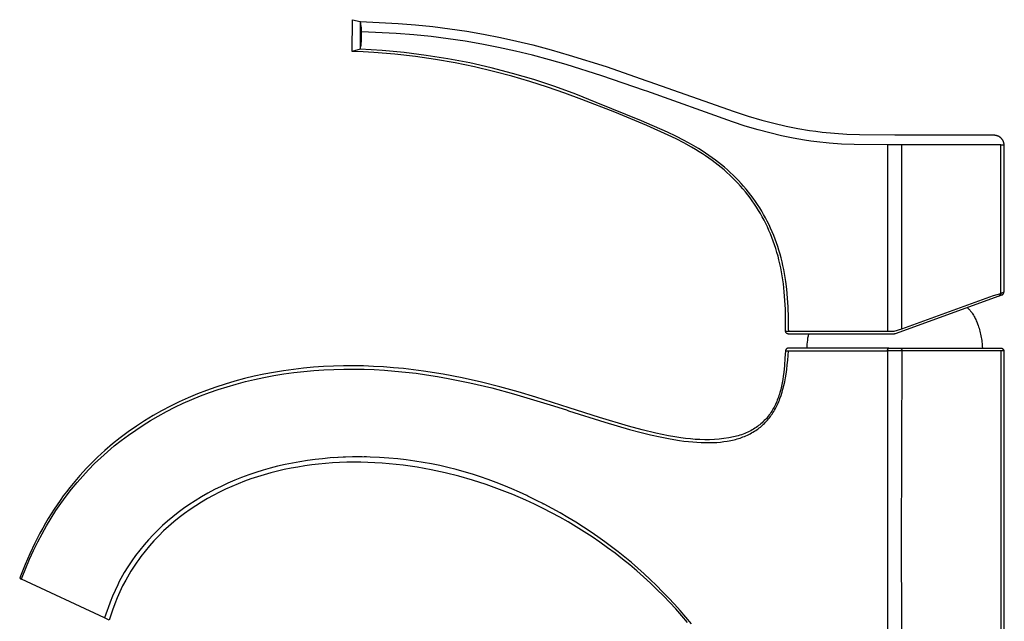
# Model space of a CAD drawing. Units: millimetres. Extents: x -250 to 147, y -270 to 280.
# Drawn here: x -250 to -76, y 174 to 280 of the extents above; entities that cross this region are included whole.
import ezdxf

# ---------------------------------------------------------------- set-up
doc = ezdxf.new("R2010")
doc.units = ezdxf.units.MM
doc.header["$MEASUREMENT"] = 0
doc.layers.add('Default', color=7, linetype='Continuous', true_color=0x000000)

msp = doc.modelspace()

# ---------------------------------------------------------------- linework, layer by layer
at = {"layer": 'Default', "color": 7, "true_color": 0xffffff}
for p, q in [((-190.9, 274.18), (-190.88, 279.8)), ((-190.88, 279.8), (-189.49, 279.47)), ((-189.49, 279.47), (-189.53, 274.61)), ((-189.45, 279.29), (-189.49, 279.47)), ((-189.49, 279.47), (-186.15, 279.33)), ((-189.4, 279.11), (-189.45, 279.29)), ((-189.37, 278.93), (-189.4, 279.11)), ((-189.34, 278.75), (-189.37, 278.93)), ((-189.31, 278.57), (-189.34, 278.75)), ((-189.29, 278.39), (-189.31, 278.57)), ((-186.15, 279.33), (-182.8, 279.14)), ((-182.8, 279.14), (-179.72, 278.89)), ((-179.72, 278.89), (-176.64, 278.58)), ((-176.64, 278.58), (-173.65, 278.21)), ((-189.28, 278.21), (-189.29, 278.39)), ((-189.29, 277.66), (-189.28, 277.84)), ((-183.15, 277.36), (-189.29, 277.66)), ((-189.29, 276.42), (-189.29, 277.66)), ((-189.29, 277.1), (-189.29, 277.14)), ((-189.28, 278.03), (-189.28, 278.21)), ((-189.28, 277.84), (-189.28, 278.03)), ((-180.05, 277.12), (-183.15, 277.36)), ((-176.95, 276.81), (-180.05, 277.12)), ((-173.96, 276.44), (-176.95, 276.81)), ((-173.65, 278.21), (-170.66, 277.76)), ((-170.66, 277.76), (-167.68, 277.25)), ((-167.68, 277.25), (-164.72, 276.67)), ((-189.43, 274.96), (-189.39, 275.14)), ((-189.39, 275.14), (-189.36, 275.32)), ((-189.36, 275.32), (-189.33, 275.5)), ((-189.33, 275.5), (-189.31, 275.68)), ((-189.31, 275.68), (-189.29, 275.87)), ((-189.28, 276.23), (-189.29, 276.42)), ((-189.29, 276.05), (-189.28, 276.23)), ((-189.29, 275.87), (-189.29, 276.05)), ((-170.97, 276.01), (-173.96, 276.44)), ((-168, 275.5), (-170.97, 276.01)), ((-165.04, 274.92), (-168, 275.5)), ((-164.72, 276.67), (-161.84, 276.04)), ((-161.84, 276.04), (-158.98, 275.34)), ((-158.98, 275.34), (-155.75, 274.49)), ((-189.53, 274.61), (-190.9, 274.18)), ((-188.99, 274.12), (-190.9, 274.18)), ((-189.53, 274.61), (-189.48, 274.78)), ((-185.63, 274.36), (-189.53, 274.61)), ((-189.48, 274.78), (-189.43, 274.96)), ((-187.09, 274.02), (-188.99, 274.12)), ((-183.37, 273.73), (-187.09, 274.02)), ((-181.73, 274), (-185.63, 274.36)), ((-179.73, 273.32), (-183.37, 273.73)), ((-177.85, 273.51), (-181.73, 274)), ((-176.17, 272.8), (-179.73, 273.32)), ((-173.99, 272.89), (-177.85, 273.51)), ((-162.03, 274.26), (-165.04, 274.92)), ((-159.03, 273.53), (-162.03, 274.26)), ((-156.05, 272.74), (-159.03, 273.53)), ((-155.75, 274.49), (-152.54, 273.57)), ((-152.54, 273.57), (-146.04, 271.51)), ((-172.69, 272.19), (-176.17, 272.8)), ((-170.15, 272.16), (-173.99, 272.89)), ((-169.28, 271.47), (-172.69, 272.19)), ((-166.34, 271.3), (-170.15, 272.16)), ((-153.08, 271.89), (-156.05, 272.74)), ((-146.79, 269.91), (-153.08, 271.89)), ((-165.95, 270.68), (-169.28, 271.47)), ((-162.56, 270.32), (-166.34, 271.3)), ((-162.69, 269.81), (-165.95, 270.68)), ((-159.5, 268.87), (-162.69, 269.81)), ((-158.8, 269.22), (-162.56, 270.32)), ((-139.23, 267.29), (-146.79, 269.91)), ((-146.04, 271.51), (-138.83, 269.01)), ((-156.37, 267.87), (-159.5, 268.87)), ((-155.09, 268), (-158.8, 269.22)), ((-138.83, 269.01), (-138.46, 268.88)), ((-138.46, 268.88), (-123.41, 263.57)), ((-153.31, 266.82), (-156.37, 267.87)), ((-151.41, 266.67), (-155.09, 268)), ((-150.31, 265.73), (-153.31, 266.82)), ((-147.79, 265.21), (-151.41, 266.67)), ((-138.85, 267.16), (-139.23, 267.29)), ((-123.67, 261.75), (-138.85, 267.16)), ((-144.47, 263.45), (-150.31, 265.73)), ((-139.76, 261.93), (-147.79, 265.21)), ((-138.85, 261.1), (-144.47, 263.45)), ((-123.41, 263.57), (-120.95, 262.79)), ((-138.85, 261.55), (-139.76, 261.93)), ((-135.16, 259.92), (-138.85, 261.55)), ((-135.08, 259.43), (-138.85, 261.1)), ((-121.43, 261.03), (-123.67, 261.75)), ((-120.95, 262.79), (-118.48, 262.07)), ((-118.48, 262.07), (-116.36, 261.51)), ((-116.36, 261.51), (-114.22, 261.01)), ((-133.69, 259.22), (-135.16, 259.92)), ((-133.67, 258.75), (-135.08, 259.43)), ((-119.17, 260.37), (-121.43, 261.03)), ((-117.1, 259.81), (-119.17, 260.37)), ((-115.03, 259.31), (-117.1, 259.81)), ((-114.22, 261.01), (-112.15, 260.59)), ((-112.15, 260.59), (-110.06, 260.24)), ((-110.06, 260.24), (-108.96, 260.09)), ((-108.96, 260.09), (-107.87, 259.95)), ((-107.87, 259.95), (-105.67, 259.74)), ((-105.67, 259.74), (-103.46, 259.59)), ((-103.46, 259.59), (-101.24, 259.51)), ((-101.24, 259.51), (-95.02, 259.45)), ((-95.02, 259.45), (-77.51, 259.45)), ((-77.51, 259.45), (-77.45, 259.45)), ((-77.45, 259.45), (-77.39, 259.45)), ((-77.39, 259.45), (-77.33, 259.44)), ((-77.33, 259.44), (-77.26, 259.44)), ((-77.26, 259.44), (-77.2, 259.43)), ((-77.2, 259.43), (-77.14, 259.41)), ((-77.14, 259.41), (-77.08, 259.4)), ((-77.08, 259.4), (-77.02, 259.38)), ((-77.02, 259.38), (-76.96, 259.37)), ((-76.96, 259.37), (-76.91, 259.35)), ((-76.91, 259.35), (-76.85, 259.32)), ((-132.24, 258.48), (-133.69, 259.22)), ((-132.28, 258.04), (-133.67, 258.75)), ((-130.93, 257.29), (-132.28, 258.04)), ((-130.95, 257.78), (-132.24, 258.48)), ((-129.69, 257.03), (-130.95, 257.78)), ((-112.99, 258.89), (-115.03, 259.31)), ((-110.94, 258.53), (-112.99, 258.89)), ((-109.86, 258.37), (-110.94, 258.53)), ((-108.78, 258.23), (-109.86, 258.37)), ((-106.6, 258), (-108.78, 258.23)), ((-104.41, 257.85), (-106.6, 258)), ((-102.2, 257.75), (-104.41, 257.85)), ((-96.27, 257.68), (-102.2, 257.75)), ((-93.77, 257.68), (-96.27, 257.68)), ((-96.27, 257.68), (-96.27, 251.75)), ((-76.29, 257.68), (-93.77, 257.68)), ((-93.77, 251.75), (-93.77, 257.68)), ((-76.85, 259.32), (-76.79, 259.3)), ((-76.79, 259.3), (-76.74, 259.27)), ((-76.74, 259.27), (-76.68, 259.25)), ((-76.68, 259.25), (-76.63, 259.22)), ((-76.63, 259.22), (-76.57, 259.18)), ((-76.57, 259.18), (-76.52, 259.15)), ((-76.52, 259.15), (-76.47, 259.11)), ((-76.47, 259.11), (-76.42, 259.08)), ((-76.42, 259.08), (-76.37, 259.04)), ((-76.37, 259.04), (-76.33, 259)), ((-76.33, 259), (-76.28, 258.96)), ((-76.29, 257.68), (-75.74, 257.68)), ((-76.29, 231.46), (-76.29, 257.68)), ((-76.28, 258.96), (-76.24, 258.91)), ((-76.24, 258.91), (-76.2, 258.87)), ((-76.2, 258.87), (-76.16, 258.82)), ((-76.16, 258.82), (-76.12, 258.77)), ((-76.12, 258.77), (-76.08, 258.72)), ((-76.08, 258.72), (-76.04, 258.67)), ((-76.04, 258.67), (-76.01, 258.62)), ((-76.01, 258.62), (-75.98, 258.57)), ((-75.98, 258.57), (-75.95, 258.51)), ((-75.95, 258.51), (-75.92, 258.46)), ((-75.92, 258.46), (-75.9, 258.4)), ((-75.9, 258.4), (-75.87, 258.35)), ((-75.87, 258.35), (-75.85, 258.29)), ((-75.85, 258.29), (-75.83, 258.23)), ((-75.83, 258.23), (-75.81, 258.17)), ((-75.81, 258.17), (-75.79, 258.11)), ((-75.79, 258.11), (-75.78, 258.05)), ((-75.78, 258.05), (-75.77, 257.99)), ((-75.77, 257.99), (-75.76, 257.93)), ((-75.76, 257.93), (-75.75, 257.87)), ((-75.75, 257.87), (-75.75, 257.81)), ((-75.75, 257.81), (-75.74, 257.75)), ((-75.74, 257.75), (-75.74, 257.68)), ((-75.74, 257.68), (-75.74, 242.79)), ((-130.26, 256.9), (-130.93, 257.29)), ((-129.6, 256.49), (-130.26, 256.9)), ((-129.07, 256.65), (-129.69, 257.03)), ((-129.02, 256.12), (-129.6, 256.49)), ((-128.46, 256.25), (-129.07, 256.65)), ((-128.44, 255.74), (-129.02, 256.12)), ((-127.86, 255.84), (-128.46, 256.25)), ((-127.87, 255.35), (-128.44, 255.74)), ((-127.31, 254.95), (-127.87, 255.35)), ((-127.27, 255.42), (-127.86, 255.84)), ((-126.77, 254.55), (-127.31, 254.95)), ((-126.72, 255.02), (-127.27, 255.42)), ((-126.23, 254.13), (-126.77, 254.55)), ((-126.18, 254.6), (-126.72, 255.02)), ((-125.7, 253.7), (-126.23, 254.13)), ((-125.64, 254.18), (-126.18, 254.6)), ((-125.12, 253.74), (-125.64, 254.18)), ((-125.18, 253.26), (-125.7, 253.7)), ((-124.67, 252.81), (-125.18, 253.26)), ((-124.6, 253.29), (-125.12, 253.74)), ((-124.17, 252.35), (-124.67, 252.81)), ((-124.1, 252.84), (-124.6, 253.29)), ((-123.6, 252.37), (-124.1, 252.84)), ((-123.12, 251.89), (-123.6, 252.37)), ((-123.68, 251.88), (-124.17, 252.35)), ((-123.2, 251.4), (-123.68, 251.88)), ((-122.73, 250.91), (-123.2, 251.4)), ((-122.64, 251.4), (-123.12, 251.89)), ((-122.28, 250.42), (-122.73, 250.91)), ((-122.18, 250.9), (-122.64, 251.4)), ((-121.73, 250.4), (-122.18, 250.9)), ((-96.27, 251.75), (-96.27, 224.79)), ((-93.77, 225.21), (-93.77, 251.75)), ((-121.84, 249.91), (-122.28, 250.42)), ((-121.41, 249.4), (-121.84, 249.91)), ((-121.29, 249.88), (-121.73, 250.4)), ((-120.99, 248.87), (-121.41, 249.4)), ((-120.85, 249.35), (-121.29, 249.88)), ((-120.44, 248.81), (-120.85, 249.35)), ((-75.65, 249.19), (-75.74, 249.19)), ((-75.65, 242.79), (-75.65, 249.19)), ((-120.58, 248.34), (-120.99, 248.87)), ((-120.19, 247.79), (-120.58, 248.34)), ((-120.03, 248.26), (-120.44, 248.81)), ((-119.81, 247.24), (-120.19, 247.79)), ((-119.63, 247.71), (-120.03, 248.26)), ((-119.44, 246.69), (-119.81, 247.24)), ((-119.25, 247.14), (-119.63, 247.71)), ((-119.09, 246.13), (-119.44, 246.69)), ((-118.89, 246.57), (-119.25, 247.14)), ((-118.75, 245.56), (-119.09, 246.13)), ((-118.53, 245.99), (-118.89, 246.57)), ((-118.43, 244.98), (-118.75, 245.56)), ((-118.19, 245.4), (-118.53, 245.99)), ((-118.11, 244.39), (-118.43, 244.98)), ((-117.86, 244.81), (-118.19, 245.4)), ((-117.81, 243.8), (-118.11, 244.39)), ((-117.55, 244.2), (-117.86, 244.81)), ((-117.52, 243.21), (-117.81, 243.8)), ((-117.24, 243.59), (-117.55, 244.2)), ((-117.25, 242.6), (-117.52, 243.21)), ((-116.98, 241.97), (-117.25, 242.6)), ((-116.95, 242.98), (-117.24, 243.59)), ((-116.72, 241.33), (-116.98, 241.97)), ((-116.67, 242.34), (-116.95, 242.98)), ((-116.41, 241.7), (-116.67, 242.34)), ((-75.74, 242.79), (-75.65, 242.79)), ((-75.74, 242.79), (-75.74, 231.66)), ((-116.48, 240.68), (-116.72, 241.33)), ((-116.25, 240.03), (-116.48, 240.68)), ((-116.16, 241.05), (-116.41, 241.7)), ((-115.92, 240.4), (-116.16, 241.05)), ((-115.69, 239.74), (-115.92, 240.4)), ((-116.04, 239.37), (-116.25, 240.03)), ((-115.83, 238.71), (-116.04, 239.37)), ((-115.65, 238.05), (-115.83, 238.71)), ((-115.48, 239.08), (-115.69, 239.74)), ((-115.29, 238.41), (-115.48, 239.08)), ((-115.48, 237.38), (-115.65, 238.05)), ((-115.31, 236.68), (-115.48, 237.38)), ((-115.11, 237.74), (-115.29, 238.41)), ((-114.93, 237.06), (-115.11, 237.74)), ((-114.78, 236.37), (-114.93, 237.06)), ((-115.16, 235.98), (-115.31, 236.68)), ((-115.03, 235.27), (-115.16, 235.98)), ((-114.9, 234.56), (-115.03, 235.27)), ((-114.63, 235.67), (-114.78, 236.37)), ((-114.5, 234.98), (-114.63, 235.67)), ((-114.38, 234.29), (-114.5, 234.98)), ((-114.8, 233.86), (-114.9, 234.56)), ((-114.7, 233.16), (-114.8, 233.86)), ((-114.28, 233.59), (-114.38, 234.29)), ((-114.11, 232.2), (-114.28, 233.59)), ((-114.55, 231.74), (-114.7, 233.16)), ((-114.43, 230.21), (-114.55, 231.74)), ((-113.96, 230.64), (-114.11, 232.2)), ((-75.74, 231.66), (-76.29, 231.46)), ((-75.78, 231.47), (-75.77, 231.49)), ((-75.77, 231.51), (-75.76, 231.52)), ((-75.77, 231.49), (-75.77, 231.51)), ((-75.76, 231.54), (-75.75, 231.56)), ((-75.76, 231.52), (-75.76, 231.54)), ((-75.75, 231.61), (-75.74, 231.63)), ((-75.75, 231.59), (-75.75, 231.61)), ((-75.75, 231.57), (-75.75, 231.59)), ((-75.75, 231.56), (-75.75, 231.57)), ((-75.74, 231.64), (-75.74, 231.66)), ((-75.74, 231.63), (-75.74, 231.64)), ((-114.35, 228.66), (-114.43, 230.21)), ((-113.87, 229.09), (-113.96, 230.64)), ((-76.61, 230.99), (-94.94, 224.32)), ((-93.77, 225.21), (-77.54, 231.08)), ((-77.54, 231.08), (-76.29, 231.46)), ((-76.61, 230.99), (-76.07, 231.19)), ((-76.6, 231), (-76.61, 230.99)), ((-76.58, 231.01), (-76.6, 231)), ((-76.56, 231.01), (-76.58, 231.01)), ((-76.55, 231.02), (-76.56, 231.01)), ((-76.53, 231.03), (-76.55, 231.02)), ((-76.52, 231.04), (-76.53, 231.03)), ((-76.51, 231.05), (-76.52, 231.04)), ((-76.49, 231.06), (-76.51, 231.05)), ((-76.48, 231.07), (-76.49, 231.06)), ((-76.47, 231.08), (-76.48, 231.07)), ((-76.45, 231.09), (-76.47, 231.08)), ((-76.44, 231.1), (-76.45, 231.09)), ((-76.43, 231.11), (-76.44, 231.1)), ((-76.42, 231.12), (-76.43, 231.11)), ((-76.41, 231.14), (-76.42, 231.12)), ((-76.39, 231.15), (-76.41, 231.14)), ((-76.38, 231.16), (-76.39, 231.15)), ((-76.37, 231.18), (-76.38, 231.16)), ((-76.36, 231.19), (-76.37, 231.18)), ((-76.35, 231.22), (-76.36, 231.21)), ((-76.36, 231.21), (-76.36, 231.19)), ((-76.34, 231.24), (-76.35, 231.22)), ((-76.33, 231.25), (-76.34, 231.24)), ((-76.32, 231.28), (-76.33, 231.27)), ((-76.33, 231.27), (-76.33, 231.25)), ((-76.31, 231.3), (-76.32, 231.28)), ((-76.3, 231.33), (-76.31, 231.31)), ((-76.31, 231.31), (-76.31, 231.3)), ((-76.29, 231.38), (-76.3, 231.36)), ((-76.3, 231.36), (-76.3, 231.35)), ((-76.3, 231.35), (-76.3, 231.33)), ((-76.29, 231.46), (-76.29, 231.45)), ((-76.29, 231.45), (-76.29, 231.43)), ((-76.29, 231.43), (-76.29, 231.41)), ((-76.29, 231.41), (-76.29, 231.4)), ((-76.29, 231.4), (-76.29, 231.38)), ((-76.07, 231.19), (-76.06, 231.2)), ((-76.06, 231.2), (-76.04, 231.2)), ((-76.04, 231.2), (-76.02, 231.21)), ((-76.02, 231.21), (-76.01, 231.22)), ((-76.01, 231.22), (-75.99, 231.23)), ((-75.99, 231.23), (-75.98, 231.24)), ((-75.98, 231.24), (-75.96, 231.25)), ((-75.96, 231.25), (-75.95, 231.26)), ((-75.95, 231.26), (-75.94, 231.27)), ((-75.94, 231.27), (-75.92, 231.28)), ((-75.92, 231.28), (-75.91, 231.29)), ((-75.91, 231.29), (-75.9, 231.3)), ((-75.9, 231.3), (-75.88, 231.31)), ((-75.88, 231.31), (-75.87, 231.33)), ((-75.87, 231.33), (-75.86, 231.34)), ((-75.86, 231.34), (-75.85, 231.35)), ((-75.85, 231.35), (-75.84, 231.37)), ((-75.84, 231.37), (-75.83, 231.38)), ((-75.83, 231.38), (-75.82, 231.4)), ((-75.82, 231.4), (-75.81, 231.41)), ((-75.81, 231.41), (-75.8, 231.43)), ((-75.8, 231.43), (-75.79, 231.44)), ((-75.79, 231.46), (-75.78, 231.47)), ((-75.79, 231.44), (-75.79, 231.46)), ((-114.3, 224.79), (-114.35, 228.66)), ((-113.8, 227.14), (-113.87, 229.09)), ((-82.21, 228.95), (-82.13, 228.89)), ((-82.13, 228.89), (-82.05, 228.82)), ((-82.05, 228.82), (-81.97, 228.74)), ((-81.97, 228.74), (-81.9, 228.67)), ((-81.9, 228.67), (-81.82, 228.59)), ((-81.82, 228.59), (-81.75, 228.51)), ((-81.75, 228.51), (-81.68, 228.42)), ((-81.68, 228.42), (-81.61, 228.34)), ((-81.61, 228.34), (-81.54, 228.25)), ((-81.54, 228.25), (-81.47, 228.16)), ((-81.47, 228.16), (-81.41, 228.07)), ((-81.41, 228.07), (-81.34, 227.98)), ((-113.77, 225.18), (-113.8, 227.14)), ((-81.34, 227.98), (-81.22, 227.8)), ((-81.22, 227.8), (-81.1, 227.61)), ((-81.1, 227.61), (-80.99, 227.41)), ((-80.99, 227.41), (-80.88, 227.22)), ((-80.88, 227.22), (-80.78, 227.02)), ((-80.78, 227.02), (-80.69, 226.83)), ((-80.69, 226.83), (-80.6, 226.63)), ((-80.6, 226.63), (-80.52, 226.44)), ((-80.52, 226.44), (-80.37, 226.07)), ((-114.3, 224.78), (-114.3, 224.79)), ((-114.3, 224.79), (-96.27, 224.79)), ((-114.3, 224.76), (-114.3, 224.78)), ((-114.3, 224.74), (-114.3, 224.76)), ((-114.3, 224.72), (-114.3, 224.74)), ((-114.29, 224.71), (-114.3, 224.72)), ((-114.29, 224.69), (-114.29, 224.71)), ((-114.29, 224.67), (-114.29, 224.69)), ((-114.28, 224.66), (-114.29, 224.67)), ((-114.28, 224.64), (-114.28, 224.66)), ((-114.27, 224.62), (-114.28, 224.64)), ((-114.26, 224.61), (-114.27, 224.62)), ((-114.26, 224.59), (-114.26, 224.61)), ((-114.25, 224.57), (-114.26, 224.59)), ((-114.24, 224.56), (-114.25, 224.57)), ((-114.23, 224.54), (-114.24, 224.56)), ((-114.22, 224.53), (-114.23, 224.54)), ((-114.21, 224.51), (-114.22, 224.53)), ((-113.76, 224.79), (-113.77, 225.18)), ((-96.27, 224.79), (-95.13, 224.79)), ((-95.13, 224.79), (-93.77, 225.21)), ((-80.37, 226.07), (-80.28, 225.82)), ((-80.28, 225.82), (-80.19, 225.56)), ((-80.19, 225.56), (-80.11, 225.31)), ((-80.11, 225.31), (-80.03, 225.04)), ((-80.03, 225.04), (-79.96, 224.78)), ((-79.96, 224.78), (-79.89, 224.51)), ((-114.2, 224.5), (-114.21, 224.51)), ((-114.19, 224.49), (-114.2, 224.5)), ((-114.18, 224.47), (-114.19, 224.49)), ((-114.17, 224.46), (-114.18, 224.47)), ((-114.16, 224.45), (-114.17, 224.46)), ((-114.15, 224.43), (-114.16, 224.45)), ((-114.13, 224.42), (-114.15, 224.43)), ((-114.12, 224.41), (-114.13, 224.42)), ((-114.11, 224.4), (-114.12, 224.41)), ((-114.09, 224.39), (-114.11, 224.4)), ((-114.08, 224.38), (-114.09, 224.39)), ((-114.07, 224.37), (-114.08, 224.38)), ((-114.05, 224.36), (-114.07, 224.37)), ((-114.03, 224.35), (-114.05, 224.36)), ((-114.02, 224.34), (-114.03, 224.35)), ((-114, 224.34), (-114.02, 224.34)), ((-113.99, 224.33), (-114, 224.34)), ((-113.97, 224.32), (-113.99, 224.33)), ((-113.95, 224.32), (-113.97, 224.32)), ((-113.94, 224.31), (-113.95, 224.32)), ((-113.92, 224.31), (-113.94, 224.31)), ((-113.9, 224.3), (-113.92, 224.31)), ((-113.89, 224.3), (-113.9, 224.3)), ((-113.87, 224.3), (-113.89, 224.3)), ((-113.85, 224.3), (-113.87, 224.3)), ((-113.84, 224.29), (-113.85, 224.3)), ((-113.82, 224.29), (-113.84, 224.29)), ((-113.8, 224.29), (-113.82, 224.29)), ((-95.11, 224.29), (-113.8, 224.29)), ((-110.48, 222.51), (-110.44, 222.87)), ((-110.44, 222.87), (-110.4, 223.23)), ((-110.4, 223.23), (-110.35, 223.59)), ((-110.35, 223.59), (-110.28, 223.94)), ((-110.28, 223.94), (-110.2, 224.29)), ((-95.09, 224.29), (-95.11, 224.29)), ((-95.07, 224.29), (-95.09, 224.29)), ((-95.06, 224.3), (-95.07, 224.29)), ((-95.04, 224.3), (-95.06, 224.3)), ((-95.02, 224.3), (-95.04, 224.3)), ((-95.01, 224.3), (-95.02, 224.3)), ((-94.99, 224.31), (-95.01, 224.3)), ((-94.97, 224.31), (-94.99, 224.31)), ((-94.96, 224.32), (-94.97, 224.31)), ((-94.94, 224.32), (-94.96, 224.32)), ((-79.89, 224.51), (-79.83, 224.24)), ((-79.83, 224.24), (-79.77, 223.97)), ((-79.77, 223.97), (-79.72, 223.69)), ((-79.72, 223.69), (-79.67, 223.42)), ((-79.67, 223.42), (-79.63, 223.14)), ((-79.63, 223.14), (-79.6, 222.87)), ((-79.6, 222.87), (-79.57, 222.6)), ((-114.34, 221.32), (-114.42, 220.01)), ((-114.33, 221.37), (-114.34, 221.36)), ((-114.34, 221.36), (-114.34, 221.34)), ((-114.34, 221.34), (-114.34, 221.32)), ((-114.34, 221.32), (-113.8, 221.33)), ((-114.32, 221.41), (-114.33, 221.39)), ((-114.33, 221.39), (-114.33, 221.37)), ((-114.31, 221.43), (-114.32, 221.41)), ((-114.3, 221.46), (-114.31, 221.45)), ((-114.31, 221.45), (-114.31, 221.43)), ((-114.29, 221.48), (-114.3, 221.46)), ((-114.28, 221.5), (-114.29, 221.48)), ((-114.27, 221.52), (-114.28, 221.5)), ((-114.25, 221.55), (-114.27, 221.53)), ((-114.27, 221.53), (-114.27, 221.52)), ((-114.24, 221.56), (-114.25, 221.55)), ((-114.23, 221.58), (-114.24, 221.56)), ((-114.22, 221.59), (-114.23, 221.58)), ((-114.21, 221.61), (-114.22, 221.59)), ((-114.2, 221.62), (-114.21, 221.61)), ((-114.18, 221.64), (-114.2, 221.62)), ((-114.17, 221.65), (-114.18, 221.64)), ((-114.15, 221.66), (-114.17, 221.65)), ((-114.14, 221.67), (-114.15, 221.66)), ((-114.12, 221.69), (-114.14, 221.67)), ((-114.11, 221.7), (-114.12, 221.69)), ((-114.09, 221.71), (-114.11, 221.7)), ((-114.08, 221.72), (-114.09, 221.71)), ((-114.06, 221.73), (-114.08, 221.72)), ((-114.04, 221.74), (-114.06, 221.73)), ((-114.03, 221.74), (-114.04, 221.74)), ((-114.01, 221.75), (-114.03, 221.74)), ((-113.99, 221.76), (-114.01, 221.75)), ((-113.97, 221.77), (-113.99, 221.76)), ((-113.95, 221.77), (-113.97, 221.77)), ((-113.94, 221.78), (-113.95, 221.77)), ((-113.92, 221.78), (-113.94, 221.78)), ((-113.9, 221.79), (-113.92, 221.78)), ((-113.88, 221.79), (-113.9, 221.79)), ((-113.86, 221.79), (-113.88, 221.79)), ((-113.84, 221.79), (-113.86, 221.79)), ((-113.86, 220.5), (-113.8, 221.33)), ((-96.08, 221.79), (-113.84, 221.79)), ((-113.8, 221.33), (-112.55, 221.34)), ((-112.55, 221.34), (-96.27, 221.3)), ((-110.51, 221.79), (-110.5, 222.15)), ((-110.5, 222.15), (-110.48, 222.51)), ((-96.27, 221.3), (-96.32, 174.09)), ((-96.28, 221.47), (-96.27, 221.49)), ((-96.28, 221.46), (-96.28, 221.47)), ((-96.28, 221.44), (-96.28, 221.46)), ((-96.28, 221.42), (-96.28, 221.44)), ((-96.28, 221.41), (-96.28, 221.42)), ((-96.28, 221.39), (-96.28, 221.41)), ((-96.28, 221.38), (-96.28, 221.39)), ((-96.28, 221.36), (-96.28, 221.38)), ((-96.28, 221.34), (-96.28, 221.36)), ((-96.28, 221.33), (-96.28, 221.34)), ((-96.28, 221.31), (-96.28, 221.33)), ((-96.27, 221.3), (-96.28, 221.31)), ((-96.27, 221.52), (-96.26, 221.54)), ((-96.27, 221.51), (-96.27, 221.52)), ((-96.27, 221.49), (-96.27, 221.51)), ((-93.77, 221.29), (-96.27, 221.3)), ((-96.26, 221.55), (-96.25, 221.57)), ((-96.26, 221.54), (-96.26, 221.55)), ((-96.25, 221.58), (-96.24, 221.6)), ((-96.25, 221.57), (-96.25, 221.58)), ((-96.24, 221.6), (-96.23, 221.61)), ((-96.23, 221.63), (-96.22, 221.64)), ((-96.23, 221.61), (-96.23, 221.63)), ((-96.22, 221.64), (-96.21, 221.65)), ((-96.21, 221.65), (-96.2, 221.67)), ((-96.2, 221.67), (-96.19, 221.68)), ((-96.19, 221.68), (-96.18, 221.69)), ((-96.18, 221.69), (-96.17, 221.71)), ((-96.17, 221.71), (-96.16, 221.72)), ((-96.16, 221.72), (-96.15, 221.73)), ((-96.15, 221.73), (-96.14, 221.74)), ((-96.14, 221.74), (-96.13, 221.75)), ((-96.13, 221.75), (-96.11, 221.76)), ((-96.11, 221.76), (-96.1, 221.77)), ((-96.1, 221.77), (-96.09, 221.78)), ((-96.09, 221.78), (-96.07, 221.79)), ((-96.07, 221.79), (-93.97, 221.79)), ((-93.97, 221.79), (-93.96, 221.78)), ((-93.96, 221.79), (-76.24, 221.79)), ((-93.96, 221.78), (-93.94, 221.77)), ((-93.94, 221.77), (-93.93, 221.76)), ((-93.93, 221.76), (-93.92, 221.75)), ((-93.92, 221.75), (-93.91, 221.74)), ((-93.91, 221.74), (-93.9, 221.73)), ((-93.9, 221.73), (-93.88, 221.72)), ((-93.88, 221.72), (-93.87, 221.71)), ((-93.87, 221.71), (-93.86, 221.69)), ((-93.86, 221.69), (-93.85, 221.68)), ((-93.77, 221.29), (-93.86, 186.7)), ((-93.85, 221.68), (-93.84, 221.67)), ((-93.84, 221.67), (-93.83, 221.65)), ((-93.83, 221.65), (-93.83, 221.64)), ((-93.83, 221.64), (-93.82, 221.63)), ((-93.82, 221.63), (-93.81, 221.61)), ((-93.81, 221.61), (-93.8, 221.6)), ((-93.8, 221.6), (-93.8, 221.58)), ((-93.8, 221.58), (-93.79, 221.57)), ((-93.79, 221.57), (-93.79, 221.55)), ((-93.79, 221.55), (-93.78, 221.54)), ((-93.78, 221.54), (-93.78, 221.52)), ((-93.78, 221.52), (-93.77, 221.5)), ((-93.77, 221.5), (-93.77, 221.49)), ((-93.77, 221.49), (-93.77, 221.47)), ((-93.77, 221.47), (-93.76, 221.46)), ((-93.76, 221.34), (-93.77, 221.33)), ((-93.77, 221.33), (-93.77, 221.31)), ((-93.77, 221.31), (-93.77, 221.29)), ((-76.29, 221.29), (-93.77, 221.29)), ((-93.76, 221.46), (-93.76, 221.44)), ((-93.76, 221.44), (-93.76, 221.42)), ((-93.76, 221.42), (-93.76, 221.41)), ((-93.76, 221.41), (-93.76, 221.39)), ((-93.76, 221.39), (-93.76, 221.37)), ((-93.76, 221.37), (-93.76, 221.36)), ((-93.76, 221.36), (-93.76, 221.34)), ((-79.57, 222.6), (-79.55, 222.33)), ((-79.55, 222.33), (-79.54, 222.06)), ((-79.54, 222.06), (-79.53, 221.79)), ((-75.74, 221.29), (-76.29, 221.29)), ((-76.29, 221.29), (-76.29, 114.37)), ((-76.24, 221.79), (-76.22, 221.79)), ((-76.22, 221.79), (-76.21, 221.79)), ((-76.21, 221.79), (-76.19, 221.79)), ((-76.19, 221.79), (-76.17, 221.79)), ((-76.17, 221.79), (-76.16, 221.79)), ((-76.16, 221.79), (-76.14, 221.78)), ((-76.14, 221.78), (-76.12, 221.78)), ((-76.12, 221.78), (-76.1, 221.77)), ((-76.1, 221.77), (-76.09, 221.77)), ((-76.09, 221.77), (-76.07, 221.76)), ((-76.07, 221.76), (-76.05, 221.76)), ((-76.05, 221.76), (-76.04, 221.75)), ((-76.04, 221.75), (-76.02, 221.74)), ((-76.02, 221.74), (-76.01, 221.73)), ((-76.01, 221.73), (-75.99, 221.73)), ((-75.99, 221.73), (-75.98, 221.72)), ((-75.98, 221.72), (-75.96, 221.71)), ((-75.96, 221.71), (-75.95, 221.7)), ((-75.95, 221.7), (-75.93, 221.69)), ((-75.93, 221.69), (-75.92, 221.68)), ((-75.92, 221.68), (-75.91, 221.66)), ((-75.91, 221.66), (-75.89, 221.65)), ((-75.89, 221.65), (-75.88, 221.64)), ((-75.88, 221.64), (-75.87, 221.63)), ((-75.87, 221.63), (-75.86, 221.61)), ((-75.86, 221.61), (-75.85, 221.6)), ((-75.85, 221.6), (-75.84, 221.59)), ((-75.84, 221.59), (-75.83, 221.57)), ((-75.83, 221.57), (-75.82, 221.56)), ((-75.82, 221.56), (-75.81, 221.54)), ((-75.81, 221.54), (-75.8, 221.53)), ((-75.8, 221.53), (-75.79, 221.51)), ((-75.79, 221.51), (-75.79, 221.5)), ((-75.79, 221.5), (-75.78, 221.48)), ((-75.78, 221.48), (-75.77, 221.46)), ((-75.77, 221.46), (-75.77, 221.45)), ((-75.77, 221.45), (-75.76, 221.43)), ((-75.76, 221.43), (-75.76, 221.41)), ((-75.76, 221.41), (-75.75, 221.4)), ((-75.75, 221.4), (-75.75, 221.38)), ((-75.75, 221.38), (-75.75, 221.36)), ((-75.75, 221.36), (-75.75, 221.35)), ((-75.75, 221.35), (-75.74, 221.33)), ((-75.74, 221.33), (-75.74, 221.31)), ((-75.74, 221.31), (-75.74, 221.29)), ((-75.74, 221.29), (-75.74, 114.37)), ((-114.42, 220.01), (-114.51, 218.73)), ((-114.01, 218.84), (-113.92, 219.67)), ((-113.92, 219.67), (-113.86, 220.5)), ((-203.06, 217.8), (-204.8, 217.52)), ((-201.31, 218.05), (-203.06, 217.8)), ((-199.55, 218.25), (-201.31, 218.05)), ((-201.26, 217.47), (-199.49, 217.68)), ((-197.78, 218.41), (-199.55, 218.25)), ((-199.49, 217.68), (-197.72, 217.84)), ((-196.01, 218.53), (-197.78, 218.41)), ((-197.72, 217.84), (-195.94, 217.96)), ((-194.24, 218.62), (-196.01, 218.53)), ((-195.94, 217.96), (-194.16, 218.05)), ((-192.46, 218.66), (-194.24, 218.62)), ((-194.16, 218.05), (-192.37, 218.09)), ((-190.68, 218.67), (-192.46, 218.66)), ((-192.37, 218.09), (-190.59, 218.1)), ((-188.91, 218.64), (-190.68, 218.67)), ((-190.59, 218.1), (-188.8, 218.07)), ((-187.13, 218.58), (-188.91, 218.64)), ((-188.8, 218.07), (-187.02, 218)), ((-185.36, 218.47), (-187.13, 218.58)), ((-187.02, 218), (-185.23, 217.9)), ((-183.59, 218.34), (-185.36, 218.47)), ((-185.23, 217.9), (-183.36, 217.75)), ((-181.83, 218.17), (-183.59, 218.34)), ((-183.36, 217.75), (-181.5, 217.57)), ((-180.07, 217.97), (-181.83, 218.17)), ((-181.5, 217.57), (-179.63, 217.35)), ((-178.33, 217.74), (-180.07, 217.97)), ((-174.86, 217.19), (-178.33, 217.74)), ((-114.51, 218.73), (-114.64, 217.48)), ((-114.22, 217.18), (-114.1, 218.01)), ((-114.1, 218.01), (-114.01, 218.84)), ((-211.67, 215.96), (-213.35, 215.46)), ((-209.97, 216.41), (-211.67, 215.96)), ((-211.4, 215.45), (-209.78, 215.88)), ((-208.26, 216.82), (-209.97, 216.41)), ((-209.78, 215.88), (-208.16, 216.26)), ((-206.54, 217.19), (-208.26, 216.82)), ((-208.16, 216.26), (-206.52, 216.61)), ((-204.8, 217.52), (-206.54, 217.19)), ((-206.52, 216.61), (-204.78, 216.94)), ((-204.78, 216.94), (-203.02, 217.23)), ((-203.02, 217.23), (-201.26, 217.47)), ((-179.63, 217.35), (-177.78, 217.09)), ((-177.78, 217.09), (-175.85, 216.79)), ((-175.85, 216.79), (-173.94, 216.46)), ((-171.45, 216.53), (-174.86, 217.19)), ((-173.94, 216.46), (-170.12, 215.68)), ((-168.09, 215.78), (-171.45, 216.53)), ((-114.81, 216.26), (-114.92, 215.67)), ((-114.72, 216.87), (-114.81, 216.26)), ((-114.64, 217.48), (-114.72, 216.87)), ((-114.61, 215.2), (-114.46, 215.86)), ((-114.46, 215.86), (-114.33, 216.52)), ((-114.33, 216.52), (-114.22, 217.18)), ((-216.66, 214.34), (-218.29, 213.71)), ((-215.01, 214.92), (-216.66, 214.34)), ((-216.16, 213.93), (-214.59, 214.48)), ((-213.35, 215.46), (-215.01, 214.92)), ((-214.59, 214.48), (-213, 214.98)), ((-213, 214.98), (-211.4, 215.45)), ((-170.12, 215.68), (-166.26, 214.77)), ((-164.8, 214.95), (-168.09, 215.78)), ((-166.26, 214.77), (-162.43, 213.74)), ((-161.6, 214.06), (-164.8, 214.95)), ((-115.17, 214.51), (-115.33, 213.96)), ((-115.04, 215.09), (-115.17, 214.51)), ((-114.92, 215.67), (-115.04, 215.09)), ((-114.93, 213.99), (-114.77, 214.55)), ((-114.77, 214.55), (-114.61, 215.2)), ((-219.9, 213.03), (-221.49, 212.31)), ((-220.77, 212.05), (-219.25, 212.72)), ((-218.29, 213.71), (-219.9, 213.03)), ((-219.25, 212.72), (-217.71, 213.35)), ((-217.71, 213.35), (-216.16, 213.93)), ((-162.43, 213.74), (-155.92, 211.79)), ((-158.48, 213.13), (-161.6, 214.06)), ((-152.57, 211.25), (-158.48, 213.13)), ((-115.88, 212.36), (-115.99, 212.11)), ((-115.78, 212.62), (-115.88, 212.36)), ((-115.68, 212.88), (-115.78, 212.62)), ((-115.58, 213.14), (-115.68, 212.88)), ((-115.63, 212.1), (-115.52, 212.36)), ((-115.49, 213.41), (-115.58, 213.14)), ((-115.52, 212.36), (-115.41, 212.62)), ((-115.41, 213.68), (-115.49, 213.41)), ((-115.33, 213.96), (-115.41, 213.68)), ((-115.41, 212.62), (-115.3, 212.89)), ((-115.3, 212.89), (-115.11, 213.44)), ((-115.11, 213.44), (-114.93, 213.99)), ((-224.6, 210.74), (-226.12, 209.88)), ((-223.05, 211.55), (-224.6, 210.74)), ((-223.75, 210.59), (-222.27, 211.34)), ((-221.49, 212.31), (-223.05, 211.55)), ((-222.27, 211.34), (-220.77, 212.05)), ((-155.92, 211.79), (-153.04, 210.87)), ((-153.04, 210.87), (-152.68, 210.75)), ((-152.68, 210.75), (-146.28, 208.72)), ((-147.23, 209.54), (-152.57, 211.25)), ((-116.75, 210.67), (-116.9, 210.44)), ((-116.61, 210.9), (-116.75, 210.67)), ((-116.48, 211.13), (-116.61, 210.9)), ((-116.54, 210.39), (-116.39, 210.63)), ((-116.35, 211.37), (-116.48, 211.13)), ((-116.39, 210.63), (-116.25, 210.86)), ((-116.23, 211.61), (-116.35, 211.37)), ((-116.25, 210.86), (-116.12, 211.11)), ((-116.11, 211.86), (-116.23, 211.61)), ((-116.12, 211.11), (-115.99, 211.35)), ((-115.99, 212.11), (-116.11, 211.86)), ((-115.99, 211.35), (-115.86, 211.6)), ((-115.86, 211.6), (-115.74, 211.85)), ((-115.74, 211.85), (-115.63, 212.1)), ((-227.61, 208.97), (-229.07, 208.02)), ((-227.88, 208.19), (-226.55, 209.02)), ((-226.12, 209.88), (-227.61, 208.97)), ((-226.55, 209.02), (-225.2, 209.8)), ((-225.2, 209.8), (-223.75, 210.59)), ((-142.1, 208.01), (-147.23, 209.54)), ((-118.07, 209), (-118.26, 208.81)), ((-117.88, 209.19), (-118.07, 209)), ((-117.71, 209.39), (-117.88, 209.19)), ((-117.87, 208.69), (-117.68, 208.89)), ((-117.53, 209.59), (-117.71, 209.39)), ((-117.68, 208.89), (-117.5, 209.09)), ((-117.37, 209.8), (-117.53, 209.59)), ((-117.5, 209.09), (-117.33, 209.3)), ((-117.2, 210.01), (-117.37, 209.8)), ((-117.33, 209.3), (-117.16, 209.51)), ((-117.05, 210.22), (-117.2, 210.01)), ((-117.16, 209.51), (-117, 209.72)), ((-116.9, 210.44), (-117.05, 210.22)), ((-117, 209.72), (-116.84, 209.94)), ((-116.84, 209.94), (-116.69, 210.16)), ((-116.69, 210.16), (-116.54, 210.39)), ((-229.07, 208.02), (-230.51, 207.02)), ((-230.47, 206.44), (-229.19, 207.33)), ((-229.19, 207.33), (-227.88, 208.19)), ((-146.28, 208.72), (-141.92, 207.44)), ((-139.64, 207.36), (-142.1, 208.01)), ((-141.92, 207.44), (-140.07, 206.94)), ((-137.27, 206.8), (-139.64, 207.36)), ((-120.48, 207.21), (-120.74, 207.08)), ((-120.23, 207.34), (-120.48, 207.21)), ((-119.99, 207.49), (-120.23, 207.34)), ((-119.75, 207.63), (-119.99, 207.49)), ((-119.82, 207.1), (-119.58, 207.25)), ((-119.52, 207.79), (-119.75, 207.63)), ((-119.58, 207.25), (-119.35, 207.41)), ((-119.3, 207.94), (-119.52, 207.79)), ((-119.35, 207.41), (-119.15, 207.56)), ((-119.08, 208.11), (-119.3, 207.94)), ((-119.15, 207.56), (-118.96, 207.71)), ((-118.86, 208.27), (-119.08, 208.11)), ((-118.96, 207.71), (-118.77, 207.86)), ((-118.66, 208.45), (-118.86, 208.27)), ((-118.77, 207.86), (-118.58, 208.02)), ((-118.45, 208.63), (-118.66, 208.45)), ((-118.58, 208.02), (-118.4, 208.18)), ((-118.26, 208.81), (-118.45, 208.63)), ((-118.4, 208.18), (-118.22, 208.34)), ((-118.22, 208.34), (-118.04, 208.51)), ((-118.04, 208.51), (-117.87, 208.69)), ((-231.92, 205.97), (-233.29, 204.87)), ((-232.97, 204.51), (-231.73, 205.49)), ((-230.51, 207.02), (-231.92, 205.97)), ((-231.73, 205.49), (-230.47, 206.44)), ((-140.07, 206.94), (-138.2, 206.48)), ((-138.2, 206.48), (-136.46, 206.1)), ((-136.12, 206.55), (-137.27, 206.8)), ((-136.46, 206.1), (-134.7, 205.75)), ((-135, 206.33), (-136.12, 206.55)), ((-133.9, 206.14), (-135, 206.33)), ((-134.7, 205.75), (-133.09, 205.49)), ((-132.83, 205.98), (-133.9, 206.14)), ((-133.09, 205.49), (-132.28, 205.38)), ((-131.99, 205.85), (-132.83, 205.98)), ((-132.28, 205.38), (-131.46, 205.29)), ((-131.14, 205.75), (-131.99, 205.85)), ((-130.29, 205.67), (-131.14, 205.75)), ((-129.44, 205.63), (-130.29, 205.67)), ((-128.59, 205.61), (-129.44, 205.63)), ((-127.74, 205.62), (-128.59, 205.61)), ((-126.89, 205.67), (-127.74, 205.62)), ((-126.05, 205.74), (-126.89, 205.67)), ((-125.2, 205.84), (-126.05, 205.74)), ((-124.36, 205.97), (-125.2, 205.84)), ((-124.61, 205.37), (-124.31, 205.42)), ((-123.52, 206.13), (-124.36, 205.97)), ((-124.31, 205.42), (-124.01, 205.48)), ((-124.01, 205.48), (-123.72, 205.54)), ((-123.72, 205.54), (-123.42, 205.61)), ((-122.7, 206.31), (-123.52, 206.13)), ((-123.42, 205.61), (-123.15, 205.68)), ((-123.15, 205.68), (-122.89, 205.75)), ((-122.89, 205.75), (-122.62, 205.83)), ((-122.4, 206.41), (-122.7, 206.31)), ((-122.62, 205.83), (-122.36, 205.92)), ((-122.11, 206.5), (-122.4, 206.41)), ((-122.36, 205.92), (-122.1, 206.01)), ((-121.82, 206.61), (-122.11, 206.5)), ((-122.1, 206.01), (-121.84, 206.1)), ((-121.84, 206.1), (-121.58, 206.2)), ((-121.54, 206.72), (-121.82, 206.61)), ((-121.58, 206.2), (-121.33, 206.31)), ((-121.27, 206.83), (-121.54, 206.72)), ((-121.33, 206.31), (-121.07, 206.43)), ((-121, 206.95), (-121.27, 206.83)), ((-121.07, 206.43), (-120.81, 206.55)), ((-120.74, 207.08), (-121, 206.95)), ((-120.81, 206.55), (-120.56, 206.68)), ((-120.56, 206.68), (-120.31, 206.81)), ((-120.31, 206.81), (-120.07, 206.95)), ((-120.07, 206.95), (-119.82, 207.1)), ((-234.64, 203.72), (-235.95, 202.51)), ((-233.29, 204.87), (-234.64, 203.72)), ((-234.18, 203.49), (-232.97, 204.51)), ((-131.46, 205.29), (-130.72, 205.22)), ((-130.72, 205.22), (-129.98, 205.16)), ((-129.98, 205.16), (-129.24, 205.12)), ((-129.24, 205.12), (-128.49, 205.1)), ((-128.49, 205.1), (-127.82, 205.1)), ((-127.82, 205.1), (-127.15, 205.12)), ((-127.15, 205.12), (-126.48, 205.15)), ((-126.48, 205.15), (-125.81, 205.21)), ((-125.81, 205.21), (-125.21, 205.28)), ((-125.21, 205.28), (-124.61, 205.37)), ((-235.95, 202.51), (-237.23, 201.26)), ((-236.45, 201.39), (-235.35, 202.44)), ((-235.35, 202.44), (-234.18, 203.49)), ((-198.83, 201.94), (-200.16, 201.73)), ((-197.49, 202.12), (-198.83, 201.94)), ((-196.14, 202.27), (-197.49, 202.12)), ((-194.8, 202.39), (-196.14, 202.27)), ((-193.44, 202.48), (-194.8, 202.39)), ((-192.53, 202.53), (-194.2, 202.44)), ((-192.09, 202.55), (-193.44, 202.48)), ((-190.85, 202.58), (-192.53, 202.53)), ((-190.73, 202.58), (-192.09, 202.55)), ((-189.18, 202.58), (-190.85, 202.58)), ((-189.37, 202.59), (-190.73, 202.58)), ((-187.74, 202.56), (-189.37, 202.59)), ((-188.4, 202.57), (-188.79, 202.58)), ((-186.1, 202.49), (-187.74, 202.56)), ((-184.47, 202.37), (-186.1, 202.49)), ((-182.84, 202.22), (-184.47, 202.37)), ((-181.35, 202.05), (-182.84, 202.22)), ((-179.87, 201.85), (-181.35, 202.05)), ((-238.54, 199.21), (-237.51, 200.32)), ((-237.86, 200.61), (-238.47, 199.95)), ((-237.23, 201.26), (-237.86, 200.61)), ((-237.51, 200.32), (-236.45, 201.39)), ((-206.68, 200.23), (-207.95, 199.83)), ((-205.4, 200.59), (-206.68, 200.23)), ((-204.1, 200.92), (-205.4, 200.59)), ((-202.93, 200.33), (-204.12, 200.06)), ((-202.79, 201.22), (-204.1, 200.92)), ((-201.73, 200.58), (-202.93, 200.33)), ((-201.48, 201.49), (-202.79, 201.22)), ((-200.51, 200.8), (-201.73, 200.58)), ((-200.16, 201.73), (-201.48, 201.49)), ((-199.3, 201), (-200.51, 200.8)), ((-198.07, 201.17), (-199.3, 201)), ((-196.85, 201.31), (-198.07, 201.17)), ((-195.61, 201.43), (-196.85, 201.31)), ((-194.38, 201.52), (-195.61, 201.43)), ((-193.14, 201.59), (-194.38, 201.52)), ((-191.89, 201.63), (-193.14, 201.59)), ((-190.65, 201.65), (-191.89, 201.63)), ((-189.4, 201.64), (-190.65, 201.65)), ((-188.15, 201.61), (-189.4, 201.64)), ((-186.9, 201.56), (-188.15, 201.61)), ((-185.65, 201.48), (-186.9, 201.56)), ((-184.4, 201.38), (-185.65, 201.48)), ((-183.15, 201.26), (-184.4, 201.38)), ((-181.91, 201.11), (-183.15, 201.26)), ((-180.66, 200.94), (-181.91, 201.11)), ((-179.42, 200.75), (-180.66, 200.94)), ((-178.39, 201.61), (-179.87, 201.85)), ((-176.95, 200.3), (-179.42, 200.75)), ((-176.92, 201.34), (-178.39, 201.61)), ((-174.49, 199.77), (-176.95, 200.3)), ((-175.45, 201.04), (-176.92, 201.34)), ((-174, 200.7), (-175.45, 201.04)), ((-172.54, 200.33), (-174, 200.7)), ((-171.1, 199.94), (-172.54, 200.33)), ((-239.68, 198.58), (-240.27, 197.88)), ((-239.08, 199.27), (-239.68, 198.58)), ((-239.54, 198.08), (-238.54, 199.21)), ((-238.47, 199.95), (-239.08, 199.27)), ((-211.69, 198.46), (-212.9, 197.94)), ((-210.46, 198.95), (-211.69, 198.46)), ((-209.21, 199.41), (-210.46, 198.95)), ((-208.81, 198.69), (-209.95, 198.27)), ((-207.95, 199.83), (-209.21, 199.41)), ((-207.65, 199.07), (-208.81, 198.69)), ((-206.49, 199.43), (-207.65, 199.07)), ((-205.31, 199.76), (-206.49, 199.43)), ((-204.12, 200.06), (-205.31, 199.76)), ((-172.05, 199.16), (-174.49, 199.77)), ((-169.63, 198.47), (-172.05, 199.16)), ((-169.68, 199.51), (-171.1, 199.94)), ((-168.26, 199.05), (-169.68, 199.51)), ((-167.24, 197.69), (-169.63, 198.47)), ((-166.86, 198.57), (-168.26, 199.05)), ((-165.46, 198.05), (-166.86, 198.57)), ((-241.49, 195.64), (-240.53, 196.87)), ((-240.85, 197.16), (-241.42, 196.42)), ((-240.27, 197.88), (-240.85, 197.16)), ((-240.53, 196.87), (-239.54, 198.08)), ((-215.28, 196.8), (-216.44, 196.18)), ((-214.1, 197.38), (-215.28, 196.8)), ((-213.31, 196.87), (-214.39, 196.35)), ((-212.9, 197.94), (-214.1, 197.38)), ((-212.2, 197.37), (-213.31, 196.87)), ((-211.08, 197.83), (-212.2, 197.37)), ((-209.95, 198.27), (-211.08, 197.83)), ((-164.87, 196.85), (-167.24, 197.69)), ((-164.09, 197.52), (-165.46, 198.05)), ((-162.54, 195.93), (-164.87, 196.85)), ((-162.72, 196.95), (-164.09, 197.52)), ((-161.37, 196.36), (-162.72, 196.95)), ((-241.99, 195.68), (-242.54, 194.91)), ((-242.41, 194.38), (-241.49, 195.64)), ((-241.42, 196.42), (-241.99, 195.68)), ((-217.58, 195.53), (-218.7, 194.84)), ((-216.44, 196.18), (-217.58, 195.53)), ((-216.52, 195.21), (-217.56, 194.6)), ((-215.47, 195.79), (-216.52, 195.21)), ((-214.39, 196.35), (-215.47, 195.79)), ((-160.24, 194.94), (-162.54, 195.93)), ((-160.03, 195.74), (-161.37, 196.36)), ((-158.7, 194.23), (-160.24, 194.94)), ((-159.88, 195.67), (-160.03, 195.74)), ((-158.43, 194.97), (-159.88, 195.67)), ((-156.99, 194.25), (-158.43, 194.97)), ((-243.61, 193.34), (-244.13, 192.54)), ((-243.08, 194.14), (-243.61, 193.34)), ((-243.3, 193.09), (-242.41, 194.38)), ((-242.54, 194.91), (-243.08, 194.14)), ((-220.76, 193.45), (-221.71, 192.74)), ((-219.8, 194.12), (-220.76, 193.45)), ((-219.58, 193.29), (-220.56, 192.59)), ((-218.7, 194.84), (-219.8, 194.12)), ((-218.58, 193.96), (-219.58, 193.29)), ((-217.56, 194.6), (-218.58, 193.96)), ((-157.19, 193.49), (-158.7, 194.23)), ((-157.26, 194.38), (-156.93, 194.21)), ((-155.69, 192.72), (-157.19, 193.49)), ((-155.57, 193.49), (-156.99, 194.25)), ((-154.17, 192.71), (-155.57, 193.49)), ((-244.64, 191.71), (-245.14, 190.87)), ((-244.97, 190.4), (-244.15, 191.76)), ((-244.13, 192.54), (-244.64, 191.71)), ((-244.15, 191.76), (-243.3, 193.09)), ((-222.64, 192.01), (-223.54, 191.25)), ((-221.71, 192.74), (-222.64, 192.01)), ((-221.52, 191.86), (-222.46, 191.11)), ((-220.56, 192.59), (-221.52, 191.86)), ((-154.21, 191.92), (-155.69, 192.72)), ((-152.75, 191.09), (-154.21, 191.92)), ((-152.78, 191.9), (-154.17, 192.71)), ((-151.4, 191.06), (-152.78, 191.9)), ((-245.63, 190.02), (-246.11, 189.14)), ((-245.75, 189.01), (-244.97, 190.4)), ((-245.14, 190.87), (-245.63, 190.02)), ((-224.43, 190.47), (-225.29, 189.65)), ((-223.54, 191.25), (-224.43, 190.47)), ((-223.37, 190.32), (-224.26, 189.5)), ((-222.46, 191.11), (-223.37, 190.32)), ((-151.31, 190.23), (-152.75, 191.09)), ((-150.04, 190.2), (-151.4, 191.06)), ((-149.89, 189.35), (-151.31, 190.23)), ((-148.7, 189.31), (-150.04, 190.2)), ((-246.11, 189.14), (-247.04, 187.35)), ((-246.49, 187.61), (-245.75, 189.01)), ((-226.12, 188.81), (-226.93, 187.95)), ((-225.29, 189.65), (-226.12, 188.81)), ((-225.12, 188.66), (-225.96, 187.78)), ((-224.26, 189.5), (-225.12, 188.66)), ((-148.49, 188.44), (-149.89, 189.35)), ((-147.47, 188.47), (-148.7, 189.31)), ((-147.12, 187.5), (-148.49, 188.44)), ((-146.26, 187.6), (-147.47, 188.47)), ((-247.04, 187.35), (-247.92, 185.49)), ((-247.25, 186.07), (-246.49, 187.61)), ((-227.71, 187.05), (-228.47, 186.12)), ((-226.93, 187.95), (-227.71, 187.05)), ((-226.76, 186.87), (-227.54, 185.94)), ((-225.96, 187.78), (-226.76, 186.87)), ((-145.77, 186.54), (-147.12, 187.5)), ((-145.06, 186.71), (-146.26, 187.6)), ((-144.45, 185.56), (-145.77, 186.54)), ((-143.88, 185.8), (-145.06, 186.71)), ((-93.86, 186.7), (-93.84, 174.13)), ((-247.92, 185.49), (-248.75, 183.55)), ((-248.63, 182.94), (-247.96, 184.51)), ((-247.96, 184.51), (-247.25, 186.07)), ((-229.2, 185.17), (-229.89, 184.2)), ((-228.47, 186.12), (-229.2, 185.17)), ((-228.29, 184.97), (-228.66, 184.48)), ((-227.54, 185.94), (-228.29, 184.97)), ((-143.15, 184.55), (-144.45, 185.56)), ((-142.72, 184.86), (-143.88, 185.8)), ((-141.87, 183.52), (-143.15, 184.55)), ((-141.57, 183.91), (-142.72, 184.86)), ((-248.75, 183.55), (-249.54, 181.54)), ((-249.26, 181.34), (-248.63, 182.94)), ((-230.56, 183.18), (-231.2, 182.15)), ((-229.89, 184.2), (-230.56, 183.18)), ((-229.7, 182.96), (-230.03, 182.43)), ((-229.36, 183.47), (-229.7, 182.96)), ((-229.01, 183.98), (-229.36, 183.47)), ((-228.66, 184.48), (-229.01, 183.98)), ((-140.62, 182.47), (-141.87, 183.52)), ((-140.45, 182.94), (-141.57, 183.91)), ((-139.33, 181.94), (-140.45, 182.94)), ((-249.54, 181.54), (-249.69, 181.14)), ((-249.69, 181.14), (-249.39, 181)), ((-249.39, 181), (-249.26, 181.34)), ((-231.8, 181.09), (-232.09, 180.55)), ((-231.51, 181.62), (-231.8, 181.09)), ((-231.2, 182.15), (-231.51, 181.62)), ((-230.66, 181.36), (-230.96, 180.82)), ((-230.35, 181.9), (-230.66, 181.36)), ((-230.03, 182.43), (-230.35, 181.9)), ((-139.4, 181.39), (-140.62, 182.47)), ((-138.21, 180.3), (-139.4, 181.39)), ((-138.22, 180.91), (-139.33, 181.94)), ((-234.72, 174.16), (-249.39, 181)), ((-232.36, 180.01), (-232.84, 179)), ((-232.09, 180.55), (-232.36, 180.01)), ((-231.5, 179.8), (-232, 178.76)), ((-230.96, 180.82), (-231.5, 179.8)), ((-137.12, 179.85), (-138.22, 180.91)), ((-137.04, 179.18), (-138.21, 180.3)), ((-136.05, 178.77), (-137.12, 179.85)), ((-233.29, 177.99), (-233.7, 176.95)), ((-232.84, 179), (-233.29, 177.99)), ((-232.47, 177.7), (-232.89, 176.63)), ((-232, 178.76), (-232.47, 177.7)), ((-135.9, 178.05), (-137.04, 179.18)), ((-134.99, 177.68), (-136.05, 178.77)), ((-134.78, 176.89), (-135.9, 178.05)), ((-133.95, 176.56), (-134.99, 177.68)), ((-234.08, 175.91), (-234.25, 175.45)), ((-233.7, 176.95), (-234.08, 175.91)), ((-232.89, 176.63), (-233.29, 175.54)), ((-133.7, 175.72), (-134.78, 176.89)), ((-132.94, 175.43), (-133.95, 176.56)), ((-234.25, 175.45), (-234.72, 174.16)), ((-233.89, 173.77), (-234.72, 174.16)), ((-233.29, 175.54), (-233.89, 173.77)), ((-132.65, 174.53), (-133.7, 175.72)), ((-131.95, 174.27), (-132.94, 175.43)), ((-131.62, 173.33), (-132.65, 174.53)), ((-130.97, 173.1), (-131.95, 174.27)), ((-96.32, 174.09), (-96.31, 168.88)), ((-93.84, 174.13), (-93.82, 164.21))]:
    msp.add_line(p, q, dxfattribs=at)

doc.saveas('drawing.dxf')
